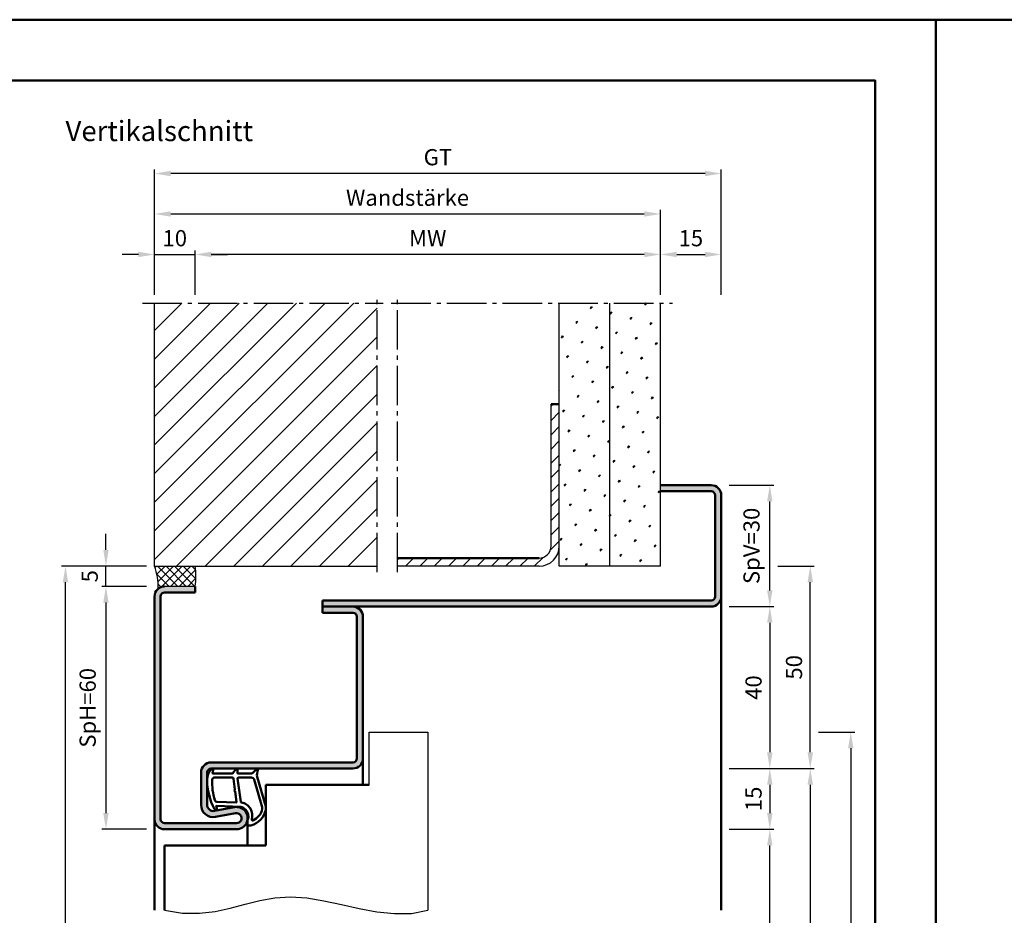
# Model space of a CAD drawing. Units: millimetres. Extents: x 0 to 1890, y -40 to 446.
# Drawn here: x 404 to 647, y 224 to 446 of the extents above; entities that cross this region are included whole.
import ezdxf

# ---------------------------------------------------------------- set-up
doc = ezdxf.new("R2010")
doc.units = ezdxf.units.MM
doc.linetypes.add('AM_DIN_G_W050', pattern=[13.75, 9.75, -1.5, 1, -1.5])
for name, color, linetype, lineweight in [('AM_0', 7, 'Continuous', 50), ('AM_1', 14, 'Continuous', 50), ('AM_4', 3, 'Continuous', 25), ('AM_5', 3, 'Continuous', 25), ('AM_7', 4, 'AM_DIN_G_W050', 25), ('AM_8', 1, 'Continuous', 25), ('AM_BOR', 7, 'Continuous', 50)]:
    doc.layers.add(name, color=color, linetype=linetype, lineweight=lineweight)
doc.layers.add('AM_12', color=7, linetype='Continuous', lineweight=50, plot=False)
doc.styles.get("Standard").update_dxf_attribs({"font": 'isocp.shx'})
doc.dimstyles.new('AM_DIN$0', dxfattribs={"dimtxt": 4, "dimasz": 4, "dimexe": 1, "dimexo": 2, "dimgap": 1.5, "dimtad": 1, "dimdsep": 46, "dimtxsty": 'Standard', "dimcen": 0, "dimclrd": 256, "dimclre": 256, "dimclrt": 2, "dimazin": 2, "dimtp": 0.1, "dimtm": 0.1, "dimtfac": 0.71, "dimtmove": 0, "dimatfit": 3, "dimfxl": 0, "dimlwd": -1, "dimlwe": -1, "dimarcsym": 0})
pattern_1 = [(45, (25, -15), (-1.3148, 4.906903), [0.635, -4.445]), (135, (25.2245, -14.7755), (-4.906903, 1.314801), [0.3175, -8.481318]), (135, (25.2806, -14.7194), (-4.906903, 1.314801), [0.254, -8.544818]), (135, (25.1684, -14.8316), (-4.906903, 1.314801), [0.254, -8.544818]), (105, (25.3368, -14.6632), (-4.906903, 1.3148), [0.2032, -4.8768]), (165, (25.1123, -14.8877), (-3.592102, -3.592102), [0.2032, -4.8768])]

# ---------------------------------------------------------------- blocks, each defined once
blk = doc.blocks.new('*D9')
at = {"layer": 'AM_5', "linetype": 'ByBlock'}
for p, q in [((579, 300.5), (590, 300.5)), ((589, 296.5), (589, 264.5)), ((579, 260.5), (590, 260.5))]:
    blk.add_line(p, q, dxfattribs=at)
at = {"layer": 'AM_5'}
for points in [[(588.33, 296.5), (589.67, 296.5), (589, 300.5)], [(588.33, 264.5), (589.67, 264.5), (589, 260.5)]]:
    blk.add_solid(points, dxfattribs=at)
at = {"layer": 'Defpoints', "color": 0}
for p in [(577, 300.5), (577, 260.5), (589, 260.5)]:
    blk.add_point(p, dxfattribs=at)
at = {"layer": 'AM_5', "color": 2, "insert": (585.5, 280.5), "char_height": 4, "attachment_point": 5, "rotation": 90}
blk.add_mtext('40', dxfattribs=at)
blk = doc.blocks.new('*D10')
at = {"layer": 'AM_5', "linetype": 'ByBlock'}
for p, q in [((579, 260.5), (590, 260.5)), ((589, 256.5), (589, 249.5)), ((579, 245.5), (590, 245.5))]:
    blk.add_line(p, q, dxfattribs=at)
at = {"layer": 'AM_5'}
for points in [[(588.33, 256.5), (589.67, 256.5), (589, 260.5)], [(588.33, 249.5), (589.67, 249.5), (589, 245.5)]]:
    blk.add_solid(points, dxfattribs=at)
at = {"layer": 'Defpoints', "color": 0}
for p in [(577, 260.5), (577, 245.5), (589, 245.5)]:
    blk.add_point(p, dxfattribs=at)
at = {"layer": 'AM_5', "color": 2, "insert": (585.5, 253), "char_height": 4, "attachment_point": 5, "rotation": 90}
blk.add_mtext('15', dxfattribs=at)
blk = doc.blocks.new('*D11')
at = {"layer": 'AM_5', "linetype": 'ByBlock'}
for p, q in [((579, 330.5), (590, 330.5)), ((589, 304.5), (589, 326.5)), ((579, 300.5), (590, 300.5))]:
    blk.add_line(p, q, dxfattribs=at)
at = {"layer": 'AM_5'}
for points in [[(588.33, 326.5), (589.67, 326.5), (589, 330.5)], [(588.33, 304.5), (589.67, 304.5), (589, 300.5)]]:
    blk.add_solid(points, dxfattribs=at)
at = {"layer": 'Defpoints', "color": 0}
for p in [(577, 330.5), (589, 330.5), (577, 300.5)]:
    blk.add_point(p, dxfattribs=at)
at = {"layer": 'AM_5', "color": 2, "insert": (585, 315.5), "char_height": 4, "attachment_point": 5, "rotation": 90}
blk.add_mtext('SpV=30', dxfattribs=at)
blk = doc.blocks.new('*D12')
at = {"layer": 'AM_5', "linetype": 'ByBlock'}
for p, q in [((579, 260.5), (600, 260.5)), ((599, 256.5), (599, 119.5)), ((579, 115.5), (600, 115.5))]:
    blk.add_line(p, q, dxfattribs=at)
at = {"layer": 'AM_5'}
for points in [[(598.33, 256.5), (599.67, 256.5), (599, 260.5)], [(598.33, 119.5), (599.67, 119.5), (599, 115.5)]]:
    blk.add_solid(points, dxfattribs=at)
at = {"layer": 'Defpoints', "color": 0}
for p in [(577, 260.5), (577, 115.5), (599, 115.5)]:
    blk.add_point(p, dxfattribs=at)
at = {"layer": 'AM_5', "color": 2, "insert": (595.5, 188), "char_height": 4, "attachment_point": 5, "rotation": 90}
blk.add_mtext('FMH', dxfattribs=at)
blk = doc.blocks.new('*D13')
at = {"layer": 'AM_5', "linetype": 'ByBlock'}
for p, q in [((579, 245.5), (590, 245.5)), ((589, 119.5), (589, 241.5)), ((579, 115.5), (590, 115.5))]:
    blk.add_line(p, q, dxfattribs=at)
at = {"layer": 'AM_5'}
for points in [[(588.33, 241.5), (589.67, 241.5), (589, 245.5)], [(588.33, 119.5), (589.67, 119.5), (589, 115.5)]]:
    blk.add_solid(points, dxfattribs=at)
at = {"layer": 'Defpoints', "color": 0}
for p in [(577, 245.5), (589, 245.5), (577, 115.5)]:
    blk.add_point(p, dxfattribs=at)
at = {"layer": 'AM_5', "color": 2, "insert": (585.47, 180.5), "char_height": 4, "attachment_point": 5, "rotation": 90}
blk.add_mtext('LDH', dxfattribs=at)
blk = doc.blocks.new('*D14')
at = {"layer": 'AM_5', "linetype": 'ByBlock'}
for p, q in [((601, 269.5), (610, 269.5)), ((609, 265.5), (609, 126.5)), ((601, 122.5), (610, 122.5))]:
    blk.add_line(p, q, dxfattribs=at)
at = {"layer": 'AM_5'}
for points in [[(608.33, 265.5), (609.67, 265.5), (609, 269.5)], [(608.33, 126.5), (609.67, 126.5), (609, 122.5)]]:
    blk.add_solid(points, dxfattribs=at)
at = {"layer": 'Defpoints', "color": 0}
for p in [(599, 269.5), (599, 122.5), (609, 122.5)]:
    blk.add_point(p, dxfattribs=at)
at = {"layer": 'AM_5', "color": 2, "insert": (605.5, 196), "char_height": 4, "attachment_point": 5, "rotation": 90}
blk.add_mtext('TAH', dxfattribs=at)
blk = doc.blocks.new('*D15')
at = {"layer": 'AM_5', "linetype": 'ByBlock'}
for p, q in [((591, 310.5), (600, 310.5)), ((599, 264.5), (599, 306.5)), ((579, 260.5), (600, 260.5))]:
    blk.add_line(p, q, dxfattribs=at)
at = {"layer": 'AM_5'}
for points in [[(598.33, 306.5), (599.67, 306.5), (599, 310.5)], [(598.33, 264.5), (599.67, 264.5), (599, 260.5)]]:
    blk.add_solid(points, dxfattribs=at)
at = {"layer": 'Defpoints', "color": 0}
for p in [(589, 310.5), (599, 310.5), (577, 260.5)]:
    blk.add_point(p, dxfattribs=at)
at = {"layer": 'AM_5', "color": 2, "insert": (595.5, 285.5), "char_height": 4, "attachment_point": 5, "rotation": 90}
blk.add_mtext('50', dxfattribs=at)
blk = doc.blocks.new('*D16')
at = {"layer": 'AM_5', "linetype": 'ByBlock'}
for p, q in [((435, 305.5), (424, 305.5)), ((425, 301.5), (425, 249.5)), ((435, 245.5), (424, 245.5))]:
    blk.add_line(p, q, dxfattribs=at)
at = {"layer": 'AM_5'}
for points in [[(424.33, 301.5), (425.67, 301.5), (425, 305.5)], [(424.33, 249.5), (425.67, 249.5), (425, 245.5)]]:
    blk.add_solid(points, dxfattribs=at)
at = {"layer": 'Defpoints', "color": 0}
for p in [(437, 305.5), (425, 245.5), (437, 245.5)]:
    blk.add_point(p, dxfattribs=at)
at = {"layer": 'AM_5', "color": 2, "insert": (421, 275.5), "char_height": 4, "attachment_point": 5, "rotation": 90}
blk.add_mtext('SpH=60', dxfattribs=at)
blk = doc.blocks.new('*D17')
at = {"layer": 'AM_5', "linetype": 'ByBlock'}
for p, q in [((435, 310.5), (414, 310.5)), ((415, 119.5), (415, 306.5)), ((435, 115.5), (414, 115.5))]:
    blk.add_line(p, q, dxfattribs=at)
at = {"layer": 'AM_5'}
for points in [[(414.33, 306.5), (415.67, 306.5), (415, 310.5)], [(414.33, 119.5), (415.67, 119.5), (415, 115.5)]]:
    blk.add_solid(points, dxfattribs=at)
at = {"layer": 'Defpoints', "color": 0}
for p in [(415, 310.5), (437, 310.5), (437, 115.5)]:
    blk.add_point(p, dxfattribs=at)
at = {"layer": 'AM_5', "color": 2, "insert": (411.5, 213), "char_height": 4, "attachment_point": 5, "rotation": 90}
blk.add_mtext('RRH', dxfattribs=at)
blk = doc.blocks.new('*D18')
at = {"layer": 'AM_5', "linetype": 'ByBlock'}
for p, q in [((433, 387.5), (429, 387.5)), ((437, 377.5), (437, 388.5)), ((437, 387.5), (447, 387.5)), ((447, 377.5), (447, 388.5)), ((451, 387.5), (455, 387.5))]:
    blk.add_line(p, q, dxfattribs=at)
at = {"layer": 'AM_5'}
for points in [[(433, 388.17), (433, 386.83), (437, 387.5)], [(451, 388.17), (451, 386.83), (447, 387.5)]]:
    blk.add_solid(points, dxfattribs=at)
at = {"layer": 'Defpoints', "color": 0}
for p in [(447, 387.5), (437, 375.5), (447, 375.5)]:
    blk.add_point(p, dxfattribs=at)
at = {"layer": 'AM_5', "color": 2, "insert": (442, 391), "char_height": 4, "attachment_point": 5}
blk.add_mtext('10', dxfattribs=at)
blk = doc.blocks.new('*D44')
at = {"layer": 'AM_5', "linetype": 'ByBlock'}
for p, q in [((562, 377.5), (562, 388.5)), ((566, 387.5), (573, 387.5)), ((577, 377.5), (577, 388.5))]:
    blk.add_line(p, q, dxfattribs=at)
at = {"layer": 'AM_5'}
for points in [[(566, 388.17), (566, 386.83), (562, 387.5)], [(573, 388.17), (573, 386.83), (577, 387.5)]]:
    blk.add_solid(points, dxfattribs=at)
at = {"layer": 'Defpoints', "color": 0}
for p in [(577, 387.5), (562, 375.5), (577, 375.5)]:
    blk.add_point(p, dxfattribs=at)
at = {"layer": 'AM_5', "color": 2, "insert": (569.5, 391), "char_height": 4, "attachment_point": 5}
blk.add_mtext('15', dxfattribs=at)
blk = doc.blocks.new('*D45')
at = {"layer": 'AM_5', "linetype": 'ByBlock'}
for p, q in [((447, 377.5), (447, 388.5)), ((558, 387.5), (451, 387.5)), ((562, 377.5), (562, 388.5))]:
    blk.add_line(p, q, dxfattribs=at)
at = {"layer": 'AM_5'}
for points in [[(451, 388.17), (451, 386.83), (447, 387.5)], [(558, 388.17), (558, 386.83), (562, 387.5)]]:
    blk.add_solid(points, dxfattribs=at)
at = {"layer": 'Defpoints', "color": 0}
for p in [(447, 387.5), (447, 375.5), (562, 375.5)]:
    blk.add_point(p, dxfattribs=at)
at = {"layer": 'AM_5', "color": 2, "insert": (504.5, 391), "char_height": 4, "attachment_point": 5}
blk.add_mtext('MW', dxfattribs=at)
blk = doc.blocks.new('*D46')
at = {"layer": 'AM_5', "linetype": 'ByBlock'}
for p, q in [((437, 377.5), (437, 408.5)), ((573, 407.5), (441, 407.5)), ((577, 377.5), (577, 408.5))]:
    blk.add_line(p, q, dxfattribs=at)
at = {"layer": 'AM_5'}
for points in [[(441, 408.17), (441, 406.83), (437, 407.5)], [(573, 408.17), (573, 406.83), (577, 407.5)]]:
    blk.add_solid(points, dxfattribs=at)
at = {"layer": 'Defpoints', "color": 0}
for p in [(437, 407.5), (437, 375.5), (577, 375.5)]:
    blk.add_point(p, dxfattribs=at)
at = {"layer": 'AM_5', "color": 2, "insert": (507, 411.01), "char_height": 4, "attachment_point": 5}
blk.add_mtext('GT', dxfattribs=at)
blk = doc.blocks.new('*D19')
at = {"layer": 'AM_5', "linetype": 'ByBlock'}
for p, q in [((437, 377.5), (437, 398.5)), ((441, 397.5), (558, 397.5)), ((562, 377.5), (562, 398.5))]:
    blk.add_line(p, q, dxfattribs=at)
at = {"layer": 'AM_5'}
for points in [[(441, 398.17), (441, 396.83), (437, 397.5)], [(558, 398.17), (558, 396.83), (562, 397.5)]]:
    blk.add_solid(points, dxfattribs=at)
at = {"layer": 'Defpoints', "color": 0}
for p in [(562, 397.5), (437, 375.5), (562, 375.5)]:
    blk.add_point(p, dxfattribs=at)
at = {"layer": 'AM_5', "color": 2, "insert": (499.5, 401), "char_height": 4, "attachment_point": 5}
blk.add_mtext('Wandstärke', dxfattribs=at)
blk = doc.blocks.new('*D20')
at = {"layer": 'AM_5', "linetype": 'ByBlock'}
for p, q in [((425, 314.5), (425, 318.5)), ((435, 310.5), (424, 310.5)), ((425, 305.5), (425, 310.5)), ((435, 305.5), (424, 305.5)), ((425, 301.5), (425, 297.5))]:
    blk.add_line(p, q, dxfattribs=at)
at = {"layer": 'AM_5'}
for points in [[(424.33, 314.5), (425.67, 314.5), (425, 310.5)], [(424.33, 301.5), (425.67, 301.5), (425, 305.5)]]:
    blk.add_solid(points, dxfattribs=at)
at = {"layer": 'Defpoints', "color": 0}
for p in [(425, 310.5), (437, 310.5), (437, 305.5)]:
    blk.add_point(p, dxfattribs=at)
at = {"layer": 'AM_5', "color": 2, "insert": (421.5, 308), "char_height": 4, "attachment_point": 5, "rotation": 90}
blk.add_mtext('5', dxfattribs=at)
blk = doc.blocks.new('DIN_A3_BOS')
at = {"layer": 'AM_12'}
blk.add_lwpolyline([(0, 0), (420, 0), (420, 297), (0, 297)], close=True, dxfattribs=at)
at = {"layer": 'AM_BOR'}
blk.add_lwpolyline([(20, 10), (410, 10), (410, 287), (20, 287)], close=True, dxfattribs=at)

msp = doc.modelspace()

# ---------------------------------------------------------------- hatches: boundary and pattern name
at = {"layer": 'AM_8'}
h = msp.add_hatch(dxfattribs=at)
h.set_pattern_fill('_U', color=256, scale=5, angle=45, pattern_type=0)
h.set_pattern_definition([(45, (25, -15), (-3.535534, 3.535534), [])])
h.paths.add_polyline_path([(492, 375.5), (437, 375.5), (437, 310.5), (492, 310.5)])
h = msp.add_hatch(dxfattribs=at)
h.set_pattern_fill('SWAMP', color=256, scale=0.2, angle=45)
h.set_pattern_definition(pattern_1)
h.paths.add_polyline_path([(537, 310.5), (549.5, 310.5), (549.5, 375.5), (537, 375.5)])
h = msp.add_hatch(dxfattribs=at)
h.set_pattern_fill('SWAMP', color=256, scale=0.2, angle=45)
h.set_pattern_definition(pattern_1)
h.paths.add_polyline_path([(562, 375.5), (549.5, 375.5), (549.5, 310.5), (562, 310.5)])
h = msp.add_hatch(dxfattribs=at)
h.set_pattern_fill('_U', color=256, scale=2.5, angle=45, pattern_type=0)
h.set_pattern_definition([(45, (25, -15), (-1.767767, 1.767767), [])])
h.paths.add_polyline_path([(535, 315.5, -0.4142136), (532, 312.5), (497, 312.5), (497, 310.5), (532, 310.5, 0.4142136), (537, 315.5), (537, 350.5), (535, 350.5)])
h = msp.add_hatch(color=256, dxfattribs=at)
h.dxf.hatch_style = 1
h.paths.add_polyline_path([(574.5, 300.5, 0.4142136), (577, 303), (577, 328, 0.4142136), (574.5, 330.5), (562, 330.5), (562, 329), (574.5, 329, -0.4142136), (575.5, 328), (575.5, 303, -0.4142136), (574.5, 302), (478.5, 302), (478.5, 300.5)])
h = msp.add_hatch(dxfattribs=at)
h.set_pattern_fill('_U', color=256, scale=1.5, angle=135, double=1, pattern_type=0)
h.set_pattern_definition([(135, (25, -15), (-1.06066, -1.06066), []), (225, (25, -15), (1.06066, -1.06066), [])])
h.paths.add_polyline_path([(447, 310.5), (437, 310.5, -0.091514), (437.916, 304.934, -0.1732965), (439.5, 305.5), (447, 305.5, 0.0955284)])
h = msp.add_hatch(color=256, dxfattribs=at)
h.dxf.hatch_style = 1
h.paths.add_polyline_path([(438.5, 303, -0.4142136), (439.5, 304), (447, 304), (447, 305.5), (439.5, 305.5, 0.4142136), (437, 303), (437, 248, 0.4142136), (439.5, 245.5), (457.25, 245.5, 1.0968549), (456.745, 250.953), (451.775, 250.025, -0.4693847), (450, 251.5), (450, 259.5, -0.4142136), (451, 260.5), (486, 260.5, 0.4142136), (488.5, 263), (488.5, 298, 0.4142136), (486, 300.5), (478.5, 300.5), (478.5, 299), (486, 299, -0.4142136), (487, 298), (487, 263, -0.4142136), (486, 262), (451, 262, 0.4142136), (448.5, 259.5), (448.5, 251.5, 0.4693847), (452.051, 248.551), (457.021, 249.479, -1.0968549), (457.25, 247), (439.5, 247, -0.4142136), (438.5, 248)])

# ---------------------------------------------------------------- linework, layer by layer
for p, q in [((437, 310.5), (437, 375.5)), ((537, 310.5), (537, 375.5)), ((549.5, 310.5), (549.5, 375.5)), ((562, 310.5), (562, 375.5)), ((535, 315.5), (535, 350.5)), ((437, 310.5), (492, 310.5)), ((532, 310.5), (497, 310.5)), ((562, 310.5), (537, 310.5)), ((447, 305.5), (439.5, 305.5)), ((490, 256.5), (490, 269.5)), ((490, 269.5), (504.5, 269.5)), ((504.5, 269.5), (504.5, 225.5))]:
    msp.add_line(p, q)
for centre, radius, start, end in [((532, 315.5), 5, 270, 0), ((532, 315.5), 3, 270, 0), ((422.38, 305.236), 15.539, 358.88431, 19.79952), ((434.034, 308), 13.205, 349.08637, 10.91363)]:
    msp.add_arc(centre, radius, start, end)
at = {"layer": 'AM_0'}
for p, q in [((535, 350.5), (537, 350.5)), ((562, 330.5), (574.5, 330.5)), ((562, 329), (574.5, 329)), ((575.5, 328), (575.5, 303)), ((577, 328), (577, 303)), ((532, 312.5), (497, 312.5)), ((447, 305.5), (447, 304)), ((437, 248), (437, 303)), ((438.5, 303), (438.5, 248)), ((447, 304), (439.5, 304)), ((574.5, 302), (478.5, 302)), ((478.5, 302), (478.5, 299)), ((478.5, 300.5), (574.5, 300.5)), ((478.5, 299), (486, 299)), ((487, 298), (487, 263)), ((488.5, 298), (488.5, 263)), ((486, 262), (451, 262)), ((486, 260.5), (451, 260.5)), ((448.5, 251.5), (448.5, 259.5)), ((450, 251.5), (450, 259.5)), ((464.5, 256.5), (490, 256.5)), ((464.5, 256.5), (464.5, 241.5)), ((456.745, 250.953), (451.775, 250.025)), ((457.021, 249.479), (452.051, 248.551)), ((439.5, 247), (457.25, 247)), ((439.5, 245.5), (457.25, 245.5)), ((439.5, 241.5), (464.5, 241.5)), ((439.5, 225.5), (439.5, 241.5))]:
    msp.add_line(p, q, dxfattribs=at)
for centre, radius, start, end in [((574.5, 328), 2.5, 0, 90), ((574.5, 328), 1, 0, 90), ((439.5, 303), 2.5, 90, 180), ((439.5, 303), 1, 90, 180), ((574.5, 303), 1, 270, 0), ((574.5, 303), 2.5, 270, 0), ((486, 298), 2.5, 0, 90), ((486, 298), 1, 0, 90), ((486, 263), 2.5, 270, 0), ((486, 263), 1, 270, 0), ((451, 259.5), 2.5, 90, 180), ((451, 259.5), 1, 90, 180), ((451.5, 251.5), 3, 180, 280.57858), ((451.5, 251.5), 1.5, 180, 280.57858), ((457.25, 248.25), 2.75, 270, 100.57858), ((457.25, 248.25), 1.25, 270, 100.57858), ((439.5, 248), 2.5, 180, 270), ((439.5, 248), 1, 180, 270)]:
    msp.add_arc(centre, radius, start, end, dxfattribs=at)
at = {"layer": 'AM_1'}
for p, q in [((577, 303), (577, 225.5)), ((488.5, 263), (488.5, 256.5)), ((460, 248.25), (460, 241.5)), ((437, 248), (437, 225.5))]:
    msp.add_line(p, q, dxfattribs=at)
for points in [[(450.95, 260.35, -0.8225617), (451.502, 260.147), (451.328, 259.297), (456.295, 259.297), (457.169, 260.419, -0.7467354), (457.491, 260.324), (457.506, 259.297), (460.956, 259.297, 0.2039215), (461.316, 259.451), (462.262, 260.438, -0.8105302), (462.594, 260.231), (462.559, 260.132, 0.1645), (462.37, 258.458), (464.458, 251.152, -0.0661149), (464.483, 250.305, -0.2820378), (460.828, 246.443, -0.1590275), (459.785, 246.541, -0.3764163), (459.676, 246.782), (460.155, 248.199, 0.3762127), (458.36, 251.014), (452.246, 251.294), (452.422, 250.672, -0.7987948), (451.815, 250.465, -0.1245897), (450.007, 257.739, -0.1623187)], [(451.745, 258.247), (456.203, 258.247, -0.3782425), (456.501, 257.985), (456.871, 255.328, -0.236068), (456.841, 255.243), (456.733, 255.139, 0.5), (456.753, 254.981), (456.884, 254.906, -0.236068), (456.933, 254.832), (457.285, 252.27, -0.4511235), (457.136, 252.101), (452.381, 252.286, -0.3316729), (451.902, 252.643, -0.0849517), (451.245, 257.749, -0.4135048)], [(457.73, 258.247), (460.942, 258.247, -0.3015522), (461.633, 257.789), (463.581, 250.932, -0.0278584), (463.606, 250.51, -0.2581461), (461.251, 247.696, -0.6319644), (461.017, 247.96, 0.4552489), (458.493, 252.101, -0.3823944), (458.292, 252.276), (457.507, 257.995, -0.4511235)]]:
    msp.add_lwpolyline(points, format="xyb", close=True, dxfattribs=at)
at = {"layer": 'AM_4'}
msp.add_lwpolyline([(439.5, 225.5), (443.945, 224.765), (448.077, 224.732), (451.972, 225.213), (455.708, 226.023), (459.358, 226.975), (463.001, 227.882), (466.711, 228.557), (470.565, 228.815), (474.617, 228.53), (478.833, 227.83), (483.159, 226.903), (487.54, 225.94), (491.919, 225.129), (496.242, 224.659), (500.454, 224.72), (504.5, 225.5)], dxfattribs=at)
at = {"layer": 'AM_7'}
for p, q in [((434, 375.5), (493.5, 375.5)), ((492, 309), (492, 377)), ((495.5, 375.5), (565, 375.5)), ((497, 309), (497, 377))]:
    msp.add_line(p, q, dxfattribs=at)

# ---------------------------------------------------------------- block references
at = {"layer": 'AM_0', "lineweight": 0, "xscale": 1.5, "yscale": 1.5, "zscale": 1.5}
for p in [(0, 0), (630, 0)]:
    msp.add_blockref('DIN_A3_BOS', p, dxfattribs=at)

# ---------------------------------------------------------------- texts
at = {"layer": 'AM_0', "insert": (415, 420.5), "char_height": 5, "width": 50, "attachment_point": 1}
msp.add_mtext('Vertikalschnitt', dxfattribs=at)

# ---------------------------------------------------------------- dimensions: what is measured, and where the dimension line sits
at = {"layer": 'AM_5'}
for base, p1, p2, text, override, picture, middle in [((437, 407.5), (577, 375.5), (437, 375.5), 'GT', {"dimscale": 1, "dimlfac": 1}, '*D46', (507, 411.007)), ((562, 397.5), (437, 375.5), (562, 375.5), 'Wandstärke', {"dimdec": 2, "dimadec": 0, "dimtdec": 2}, '*D19', (499.5, 401)), ((447, 387.5), (562, 375.5), (447, 375.5), 'MW', {"dimscale": 1, "dimlfac": 1}, '*D45', (504.5, 391))]:
    dim = msp.add_linear_dim(base=base, p1=p1, p2=p2, angle=180, text=text, dimstyle='AM_DIN$0', override=override, dxfattribs=at)
    dim.commit()
    dim.dimension.update_dxf_attribs({"geometry": picture, "text_midpoint": middle})
for base, p1, p2, angle, picture, middle in [((447, 387.5), (437, 375.5), (447, 375.5), 180, '*D18', (442, 391)), ((425, 310.5), (437, 305.5), (437, 310.5), 90, '*D20', (421.5, 308)), ((599, 310.5), (577, 260.5), (589, 310.5), 90, '*D15', (595.5, 285.5)), ((589, 260.5), (577, 300.5), (577, 260.5), 270, '*D9', (585.5, 280.5)), ((589, 245.5), (577, 260.5), (577, 245.5), 270, '*D10', (585.5, 253))]:
    dim = msp.add_linear_dim(base=base, p1=p1, p2=p2, angle=angle, dimstyle='AM_DIN$0', dxfattribs=at)
    dim.commit()
    dim.dimension.update_dxf_attribs({"geometry": picture, "text_midpoint": middle})
dim = msp.add_linear_dim(base=(577, 387.5), p1=(562, 375.5), p2=(577, 375.5), angle=180, dimstyle='AM_DIN$0', override={"dimscale": 1, "dimlfac": 1}, dxfattribs=at)
dim.commit()
dim.dimension.update_dxf_attribs({"geometry": '*D44', "text_midpoint": (569.5, 391)})
for base, p1, p2, angle, text, picture, middle in [((589, 330.5), (577, 300.5), (577, 330.5), 270, 'SpV=<>', '*D11', (585, 315.5)), ((415, 310.5), (437, 115.5), (437, 310.5), 90, 'RRH', '*D17', (411.5, 213)), ((425, 245.5), (437, 305.5), (437, 245.5), 270, 'SpH=<>', '*D16', (421, 275.5)), ((609, 122.5), (599, 269.5), (599, 122.5), 90, 'TAH', '*D14', (605.5, 196)), ((599, 115.5), (577, 260.5), (577, 115.5), 270, 'FMH', '*D12', (595.5, 188)), ((589, 245.5), (577, 115.5), (577, 245.5), 90, 'LDH', '*D13', (585.472, 180.5))]:
    dim = msp.add_linear_dim(base=base, p1=p1, p2=p2, angle=angle, text=text, dimstyle='AM_DIN$0', dxfattribs=at)
    dim.commit()
    dim.dimension.update_dxf_attribs({"geometry": picture, "text_midpoint": middle})

doc.saveas('drawing.dxf')
